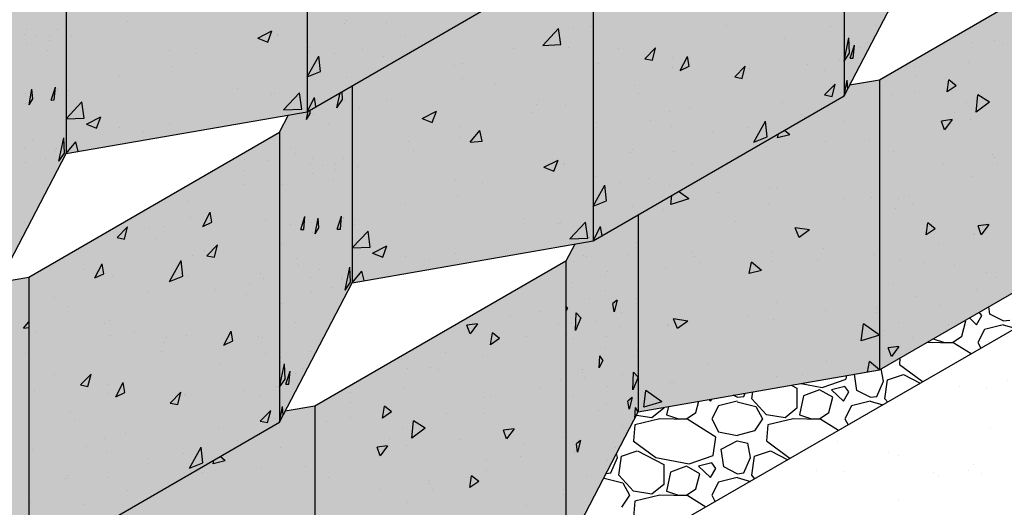
# Model space of a CAD drawing. Extents: x -26 to 149, y -61 to 20.
# Drawn here: x -19 to -17, y 1 to 2 of the extents above; entities that cross this region are included whole.
import ezdxf

# ---------------------------------------------------------------- set-up
doc = ezdxf.new("R2010")
doc.units = 0
doc.header["$MEASUREMENT"] = 0
for name, color, linetype in [('CmpII-Blk', 3, 'Continuous'), ('CmpII-Blk-Hat', 7, 'Continuous'), ('CmpII-Blk-Hat-Sld', 25, 'Continuous'), ('Dtl-Iso-Exs-Grd', 18, 'Continuous'), ('Dtl-Iso-Exs-Grd-Hat', 17, 'Continuous'), ('Dtl-Iso-Lvl-Pad-Hat', 18, 'Continuous')]:
    doc.layers.add(name, color=color, linetype=linetype)

msp = doc.modelspace()

# ---------------------------------------------------------------- hatches: boundary and pattern name
at = {"layer": 'CmpII-Blk-Hat-Sld'}
for points in [[(-18.1291, 2.73012), (-18.1291, 2.1858), (-17.65769, 2.45796), (-17.65769, 3.00229)], [(-17.12002, 2.7599), (-17.12002, 2.21558), (-16.98376, 2.47711), (-16.98376, 2.84706), (-17.06845, 2.79817), (-17.10323, 2.79213)], [(-17.59142, 2.48774), (-17.59142, 1.94341), (-17.12002, 2.21558), (-17.12002, 2.7599)], [(-18.58209, 2.48391), (-18.58209, 2.10712), (-18.1291, 2.1858), (-18.1291, 2.73012), (-18.18906, 2.71971), (-18.1947, 2.70757)], [(-17.05373, 2.24534), (-17.05373, 1.70102), (-16.58233, 1.97318), (-16.58233, 2.51751)], [(-18.71835, 2.38991), (-18.71835, 1.84559), (-18.58209, 2.10712), (-18.58209, 2.48393), (-18.66703, 2.43489), (-18.69734, 2.43023)], [(-18.04441, 2.23469), (-18.04441, 1.86474), (-17.59142, 1.94341), (-17.59142, 2.48774), (-17.64723, 2.47805), (-17.65769, 2.45796)], [(-17.50672, 1.99231), (-17.50672, 1.62235), (-17.05373, 1.70102), (-17.05373, 2.24534), (-17.10956, 2.23565), (-17.12002, 2.21558)], [(-18.18067, 2.14753), (-18.18067, 1.60321), (-18.04441, 1.86474), (-18.04441, 2.23469), (-18.1291, 2.1858), (-18.16388, 2.17976)], [(-18.65207, 1.87537), (-18.65207, 1.33104), (-18.18067, 1.60321), (-18.18067, 2.14753)], [(-17.64299, 1.90514), (-17.64299, 1.36082), (-17.50672, 1.62235), (-17.50672, 1.99231), (-17.59142, 1.94341), (-17.62619, 1.93737)], [(-18.11439, 1.63298), (-18.11439, 1.08865), (-17.64299, 1.36082), (-17.64299, 1.90514)], [(-19.10507, 1.62232), (-19.10507, 1.25237), (-18.65207, 1.33104), (-18.65207, 1.87537), (-18.70788, 1.86568), (-18.71835, 1.84559)], [(-18.56738, 1.37994), (-18.56738, 1.00998), (-18.11439, 1.08865), (-18.11439, 1.63298), (-18.17021, 1.62329), (-18.18067, 1.60321)]]:
    msp.add_hatch(color=256, dxfattribs=at).paths.add_polyline_path(points)
at = {"layer": 'Dtl-Iso-Exs-Grd-Hat'}
h = msp.add_hatch(dxfattribs=at)
h.set_pattern_fill('AR-SAND', color=22, scale=0.1, angle=30, style=0)
h.set_pattern_definition([(67.5, (17.39475, 3.59701), (-0.1017966, 0.16371817), [0, -0.152, 0, -0.17, 0, -0.1625]), (37.5, (17.39475, 3.597), (0.0121599, 0.3328939), [0, -0.082, 0, -0.137, 0, -0.0525]), (357.5, (17.28823, 3.53551), (0.26940964, 0.1561972), [0, -0.05, 0, -0.18, 0, -0.235]), (347.5, (17.28823, 3.5355), (0.2164544, 0.2263153), [0, -0.025, 0, -0.118, 0, -0.135])])
h.paths.add_polyline_path([(-14.21223, 1.88898), (-15.26257, 2.66584), (-19.50522, 0.21637), (-18.45488, -0.56049)])

# ---------------------------------------------------------------- linework, layer by layer
at = {"layer": 'CmpII-Blk'}
for p, q in [((-17.12002, 2.7599), (-17.12002, 2.21558)), ((-18.1291, 2.73012), (-18.1291, 2.1858)), ((-16.58233, 2.51751), (-17.05373, 2.24534)), ((-18.58209, 2.48393), (-18.58209, 2.10712)), ((-18.58209, 2.48393), (-18.58209, 2.10712)), ((-17.59142, 2.48774), (-17.59142, 1.94341)), ((-17.12002, 2.21558), (-16.98376, 2.47711)), ((-18.1291, 2.1858), (-17.65769, 2.45796)), ((-17.05373, 2.24534), (-17.10956, 2.23565)), ((-17.05373, 2.24534), (-17.05373, 1.70102)), ((-18.04441, 2.23469), (-18.04441, 1.86474)), ((-18.04441, 2.23469), (-18.04441, 1.86474)), ((-17.59142, 1.94341), (-17.12002, 2.21558)), ((-18.58209, 2.10712), (-18.1291, 2.1858)), ((-18.18067, 2.14753), (-18.16388, 2.17976)), ((-18.65207, 1.87537), (-18.18067, 2.14753)), ((-18.18067, 2.14753), (-18.18067, 1.60321)), ((-18.71835, 1.84559), (-18.58209, 2.10712)), ((-17.50672, 1.99231), (-17.50672, 1.62235)), ((-17.50672, 1.99231), (-17.50672, 1.62235)), ((-17.05373, 1.70102), (-16.58233, 1.97318)), ((-18.04441, 1.86474), (-17.59142, 1.94341)), ((-17.62619, 1.93737), (-17.64299, 1.90514)), ((-17.64299, 1.90514), (-18.11439, 1.63298)), ((-17.64299, 1.90514), (-17.64299, 1.36082)), ((-18.70788, 1.86568), (-18.65207, 1.87537)), ((-18.65207, 1.87537), (-18.65207, 1.33104)), ((-18.18067, 1.60321), (-18.04441, 1.86474)), ((-17.50672, 1.62235), (-17.05373, 1.70102)), ((-18.11439, 1.63298), (-18.17021, 1.62329)), ((-18.11439, 1.63298), (-18.11439, 1.08865)), ((-17.64299, 1.36082), (-17.50672, 1.62235)), ((-18.65207, 1.33104), (-18.18067, 1.60321))]:
    msp.add_line(p, q, dxfattribs=at)
at = {"layer": 'CmpII-Blk-Hat'}
for p, q in [((-18.46661, 2.35474), (-18.46661, 2.35474)), ((-18.05943, 2.35117), (-18.05943, 2.35117)), ((-18.05469, 2.35757), (-18.05469, 2.35757)), ((-17.97915, 2.35341), (-17.97915, 2.35341)), ((-17.83231, 2.35737), (-17.83231, 2.35737)), ((-18.65626, 2.34044), (-18.65626, 2.34044)), ((-18.59751, 2.34037), (-18.59751, 2.34037)), ((-18.22194, 2.324), (-18.19512, 2.33743)), ((-18.20289, 2.31635), (-18.19512, 2.33743)), ((-17.6864, 2.31038), (-17.65656, 2.34207)), ((-17.65233, 2.31179), (-17.65656, 2.34207)), ((-17.62845, 2.34423), (-17.62845, 2.34423)), ((-17.59704, 2.34516), (-17.59704, 2.34516)), ((-17.3412, 2.34813), (-17.3412, 2.34813)), ((-17.14645, 2.3451), (-17.14645, 2.3451)), ((-17.11855, 2.33644), (-17.11855, 2.33644)), ((-17.06182, 2.34819), (-17.06182, 2.34819)), ((-18.66042, 2.33132), (-18.66042, 2.33132)), ((-18.63718, 2.32693), (-18.63718, 2.32693)), ((-18.61409, 2.31961), (-18.61409, 2.31961)), ((-18.61288, 2.32968), (-18.61288, 2.32968)), ((-18.57277, 2.32618), (-18.57277, 2.32618)), ((-18.22194, 2.324), (-18.20289, 2.31635)), ((-18.18501, 2.3302), (-18.18501, 2.3302)), ((-18.18396, 2.32842), (-18.18396, 2.32842)), ((-17.94362, 2.3285), (-17.94362, 2.3285)), ((-17.23126, 2.3236), (-17.23126, 2.3236)), ((-17.12002, 2.2809), (-17.11104, 2.32463)), ((-17.11862, 2.32699), (-17.11862, 2.32699)), ((-17.10977, 2.29606), (-17.11104, 2.32463)), ((-17.07638, 2.31562), (-17.07638, 2.31562)), ((-16.87996, 2.3166), (-16.87996, 2.3166)), ((-16.83667, 2.31876), (-16.83667, 2.31876)), ((-16.8217, 2.31393), (-16.8217, 2.31393)), ((-18.65595, 2.31243), (-18.65595, 2.31243)), ((-18.61642, 2.30149), (-18.61642, 2.30149)), ((-18.38844, 2.30028), (-18.38844, 2.30028)), ((-18.33625, 2.29492), (-18.33625, 2.29492)), ((-18.12566, 2.2965), (-18.12566, 2.2965)), ((-18.1255, 2.30592), (-18.1255, 2.30592)), ((-18.07706, 2.2945), (-18.07706, 2.2945)), ((-18.02578, 2.30286), (-18.02578, 2.30286)), ((-17.74211, 2.30368), (-17.74211, 2.30368)), ((-17.6864, 2.31038), (-17.65233, 2.31179)), ((-17.63801, 2.30688), (-17.63801, 2.30688)), ((-17.54314, 2.30419), (-17.54314, 2.30419)), ((-17.49432, 2.2853), (-17.47451, 2.30551)), ((-17.48351, 2.29475), (-17.48351, 2.29475)), ((-17.48025, 2.28246), (-17.47451, 2.30551)), ((-17.12002, 2.2809), (-17.10977, 2.29606)), ((-17.1085, 2.28668), (-17.10043, 2.31094)), ((-17.10276, 2.28672), (-17.10043, 2.31094)), ((-17.09004, 2.30581), (-17.09004, 2.30581)), ((-18.1291, 2.25112), (-18.10707, 2.29035)), ((-18.10394, 2.26113), (-18.10707, 2.29035)), ((-17.98623, 2.28919), (-17.98623, 2.28919)), ((-17.838, 2.27626), (-17.838, 2.27626)), ((-17.49432, 2.2853), (-17.48025, 2.28246)), ((-17.44261, 2.28696), (-17.44261, 2.28696)), ((-17.42779, 2.26305), (-17.41416, 2.28969)), ((-17.41089, 2.2711), (-17.41416, 2.28969)), ((-17.12774, 2.2816), (-17.12774, 2.2816)), ((-17.1085, 2.28668), (-17.10276, 2.28672)), ((-16.88586, 2.27822), (-16.88586, 2.27822)), ((-18.38395, 2.27116), (-18.38395, 2.27116)), ((-18.1291, 2.25112), (-18.10394, 2.26113)), ((-17.85184, 2.27273), (-17.85184, 2.27273)), ((-17.5811, 2.27554), (-17.5811, 2.27554)), ((-17.44168, 2.26822), (-17.44168, 2.26822)), ((-17.42779, 2.26305), (-17.41089, 2.2711)), ((-17.32549, 2.25128), (-17.30568, 2.27149)), ((-17.31142, 2.24844), (-17.30568, 2.27149)), ((-17.29821, 2.26681), (-17.29821, 2.26681)), ((-17.29744, 2.2653), (-17.29744, 2.2653)), ((-17.18793, 2.27445), (-17.18793, 2.27445)), ((-17.15643, 2.26294), (-17.15643, 2.26294)), ((-16.98708, 2.27104), (-16.98708, 2.27104)), ((-18.48132, 2.25344), (-18.48132, 2.25344)), ((-18.05555, 2.2506), (-18.05555, 2.2506)), ((-17.83696, 2.24784), (-17.83696, 2.24784)), ((-17.32549, 2.25128), (-17.31142, 2.24844)), ((-17.12016, 2.24187), (-17.12016, 2.24187)), ((-17.12002, 2.21558), (-17.11446, 2.245)), ((-17.11324, 2.22858), (-17.11446, 2.245)), ((-17.07702, 2.24058), (-17.07702, 2.24058)), ((-16.98665, 2.25139), (-16.98665, 2.25139)), ((-16.92649, 2.22311), (-16.92322, 2.24547)), ((-16.90958, 2.23458), (-16.92322, 2.24547)), ((-18.65169, 2.19869), (-18.64614, 2.22812)), ((-18.64481, 2.2102), (-18.64614, 2.22812)), ((-18.61002, 2.20785), (-18.60195, 2.23211)), ((-18.60429, 2.20789), (-18.60195, 2.23211)), ((-18.59891, 2.22896), (-18.59891, 2.22896)), ((-18.59859, 2.2276), (-18.59859, 2.2276)), ((-18.57721, 2.22602), (-18.57721, 2.22602)), ((-18.25904, 2.22862), (-18.25904, 2.22862)), ((-18.18966, 2.22067), (-18.18966, 2.22067)), ((-18.17329, 2.18938), (-18.14345, 2.22108)), ((-18.13922, 2.19079), (-18.14345, 2.22108)), ((-18.07298, 2.19337), (-18.0672, 2.22153)), ((-18.06274, 2.20853), (-18.06341, 2.22372)), ((-17.77456, 2.23714), (-17.77456, 2.23714)), ((-17.51341, 2.23531), (-17.51341, 2.23531)), ((-17.15666, 2.21726), (-17.13685, 2.23747)), ((-17.14259, 2.21442), (-17.13685, 2.23747)), ((-17.12737, 2.22254), (-17.12737, 2.22254)), ((-17.12737, 2.22254), (-17.12737, 2.22254)), ((-16.98766, 2.22422), (-16.98766, 2.22422)), ((-16.90958, 2.23458), (-16.92649, 2.22311)), ((-18.65773, 2.21957), (-18.65773, 2.21957)), ((-18.65169, 2.19869), (-18.64481, 2.2102)), ((-18.61002, 2.20785), (-18.60429, 2.20789)), ((-18.58209, 2.17244), (-18.55226, 2.20414)), ((-18.57743, 2.21665), (-18.57743, 2.21665)), ((-18.54802, 2.17385), (-18.55226, 2.20414)), ((-18.19511, 2.21777), (-18.19511, 2.21777)), ((-18.1291, 2.1858), (-18.11546, 2.21243)), ((-18.11246, 2.1954), (-18.11546, 2.21243)), ((-18.07298, 2.19337), (-18.06274, 2.20853)), ((-18.05843, 2.2094), (-18.05843, 2.2094)), ((-17.97903, 2.209), (-17.97903, 2.209)), ((-17.69379, 2.2073), (-17.69379, 2.2073)), ((-17.50615, 2.22021), (-17.50615, 2.22021)), ((-17.23486, 2.20347), (-17.23486, 2.20347)), ((-17.15666, 2.21726), (-17.14259, 2.21442)), ((-17.12002, 2.21558), (-17.12002, 2.21558)), ((-17.12002, 2.21558), (-17.12002, 2.21558)), ((-17.03108, 2.21738), (-17.03108, 2.21738)), ((-16.88948, 2.20309), (-16.88948, 2.20309)), ((-16.87185, 2.18499), (-16.86872, 2.21781)), ((-16.84669, 2.20402), (-16.87184, 2.18499)), ((-16.84669, 2.20402), (-16.86872, 2.21781)), ((-18.65735, 2.20102), (-18.65735, 2.20102)), ((-18.17329, 2.18938), (-18.13922, 2.1908)), ((-18.13857, 2.18381), (-18.13857, 2.18381)), ((-18.13, 2.17129), (-18.12704, 2.18699)), ((-18.1291, 2.1858), (-18.1291, 2.1858)), ((-18.1291, 2.1858), (-18.1291, 2.1858)), ((-18.12312, 2.1828), (-18.12358, 2.18899)), ((-18.03044, 2.19333), (-18.03044, 2.19333)), ((-17.91291, 2.1734), (-17.88609, 2.18684)), ((-17.89386, 2.16575), (-17.88609, 2.18684)), ((-17.70555, 2.18385), (-17.70555, 2.18385)), ((-17.69781, 2.19885), (-17.69781, 2.19885)), ((-17.64267, 2.19735), (-17.64267, 2.19735)), ((-17.44843, 2.18549), (-17.44843, 2.18549)), ((-17.40989, 2.19332), (-17.40989, 2.19332)), ((-16.91267, 2.18518), (-16.91267, 2.18518)), ((-18.58209, 2.17244), (-18.54802, 2.17385)), ((-18.54379, 2.16277), (-18.51697, 2.1762)), ((-18.52473, 2.15512), (-18.51697, 2.1762)), ((-18.13, 2.17129), (-18.12312, 2.1828)), ((-18.11687, 2.18146), (-18.11687, 2.18146)), ((-17.91291, 2.1734), (-17.89386, 2.16575)), ((-17.89827, 2.17915), (-17.89827, 2.17915)), ((-17.48345, 2.17001), (-17.48345, 2.17001)), ((-17.28956, 2.12895), (-17.26753, 2.16818)), ((-17.26441, 2.13897), (-17.26753, 2.16818)), ((-17.19956, 2.18019), (-17.19956, 2.18019)), ((-17.1937, 2.1765), (-17.1937, 2.1765)), ((-17.119, 2.16702), (-17.119, 2.16702)), ((-16.91708, 2.17107), (-16.93689, 2.16841)), ((-16.93115, 2.15199), (-16.93689, 2.16841)), ((-16.91708, 2.17107), (-16.93115, 2.15199)), ((-16.88242, 2.17149), (-16.88242, 2.17149)), ((-18.54379, 2.16277), (-18.52473, 2.15512)), ((-18.48243, 2.15713), (-18.48243, 2.15713)), ((-18.43702, 2.1486), (-18.43702, 2.1486)), ((-18.38861, 2.16163), (-18.38861, 2.16163)), ((-18.17366, 2.16026), (-18.17366, 2.16026)), ((-18.08974, 2.16418), (-18.08974, 2.16418)), ((-17.84288, 2.15737), (-17.84288, 2.15737)), ((-17.82282, 2.12839), (-17.80435, 2.15036)), ((-17.79992, 2.13066), (-17.80435, 2.15036)), ((-17.58454, 2.16483), (-17.58454, 2.16483)), ((-17.44512, 2.15751), (-17.44512, 2.15751)), ((-17.36677, 2.14646), (-17.36677, 2.14646)), ((-17.30165, 2.15611), (-17.30165, 2.15611)), ((-17.22218, 2.1426), (-17.23204, 2.1509)), ((-18.6444, 2.13262), (-18.6444, 2.13262)), ((-18.59538, 2.09287), (-18.58641, 2.13661)), ((-18.58514, 2.10803), (-18.58641, 2.13661)), ((-18.58209, 2.10712), (-18.56362, 2.1291)), ((-18.55956, 2.11104), (-18.56362, 2.1291)), ((-17.93877, 2.12995), (-17.93877, 2.12995)), ((-17.84162, 2.13831), (-17.84162, 2.13831)), ((-17.82282, 2.12839), (-17.79992, 2.13066)), ((-17.28956, 2.12895), (-17.26441, 2.13897)), ((-17.24507, 2.13691), (-17.24354, 2.14426)), ((-17.22218, 2.1426), (-17.24507, 2.13691)), ((-17.15452, 2.12977), (-17.15452, 2.12977)), ((-17.07236, 2.13267), (-17.07236, 2.13267)), ((-18.6601, 2.11692), (-18.6601, 2.11692)), ((-18.60195, 2.11245), (-18.60195, 2.11245)), ((-18.60031, 2.11755), (-18.60031, 2.11755)), ((-18.16104, 2.11822), (-18.16104, 2.11822)), ((-17.92894, 2.11236), (-17.92894, 2.11236)), ((-17.51701, 2.11519), (-17.51701, 2.11519)), ((-17.44147, 2.11103), (-17.44147, 2.11103)), ((-17.29463, 2.11499), (-17.29463, 2.11499)), ((-17.26584, 2.11998), (-17.26584, 2.11998)), ((-17.02764, 2.11064), (-17.02764, 2.11064)), ((-18.62118, 2.09749), (-18.62118, 2.09749)), ((-18.59538, 2.09287), (-18.58514, 2.10803)), ((-18.58209, 2.10712), (-18.58209, 2.10712)), ((-18.58209, 2.10712), (-18.58209, 2.10712)), ((-18.24732, 2.09626), (-18.24732, 2.09626)), ((-18.20332, 2.0934), (-18.20332, 2.0934)), ((-18.15035, 2.10766), (-18.15035, 2.10766)), ((-18.11858, 2.09805), (-18.11858, 2.09805)), ((-18.05983, 2.09799), (-18.05983, 2.09799)), ((-17.68427, 2.08162), (-17.65745, 2.09505)), ((-17.66521, 2.07397), (-17.65745, 2.09505)), ((-17.52175, 2.10879), (-17.52175, 2.10879)), ((-16.84123, 2.10537), (-16.84123, 2.10537)), ((-16.83826, 2.09933), (-16.83826, 2.09933)), ((-18.65875, 2.08961), (-18.65875, 2.08961)), ((-18.24775, 2.07612), (-18.24775, 2.07612)), ((-18.12274, 2.08894), (-18.12274, 2.08894)), ((-18.0995, 2.08454), (-18.0995, 2.08454)), ((-18.07641, 2.07723), (-18.07641, 2.07723)), ((-18.07521, 2.0873), (-18.07521, 2.0873)), ((-18.0351, 2.0838), (-18.0351, 2.0838)), ((-17.68427, 2.08162), (-17.66521, 2.07397)), ((-17.64733, 2.08782), (-17.64733, 2.08782)), ((-17.64629, 2.08604), (-17.64629, 2.08604)), ((-17.40595, 2.08612), (-17.40595, 2.08612)), ((-16.93258, 2.08913), (-16.93258, 2.08913)), ((-16.83255, 2.08897), (-16.83255, 2.08897)), ((-18.11827, 2.07005), (-18.11827, 2.07005)), ((-18.07874, 2.0591), (-18.07874, 2.0591)), ((-17.85076, 2.0579), (-17.85076, 2.0579)), ((-17.58782, 2.06354), (-17.58782, 2.06354)), ((-17.48811, 2.06048), (-17.48811, 2.06048)), ((-16.87898, 2.06475), (-16.87898, 2.06475)), ((-18.24674, 2.05012), (-18.24674, 2.05012)), ((-18.17507, 2.04885), (-18.17507, 2.04885)), ((-17.79858, 2.05253), (-17.79858, 2.05253)), ((-17.59142, 2.00873), (-17.56939, 2.04796)), ((-17.56627, 2.01875), (-17.56939, 2.04796)), ((-17.53939, 2.05211), (-17.53939, 2.05211)), ((-17.44856, 2.0468), (-17.44856, 2.0468)), ((-17.41175, 2.0223), (-17.43097, 2.03605)), ((-17.26014, 2.04085), (-17.26014, 2.04085)), ((-17.24631, 2.04212), (-17.24631, 2.04212)), ((-18.35444, 2.01813), (-18.35444, 2.01813)), ((-17.84628, 2.02878), (-17.84628, 2.02878)), ((-17.59142, 2.00873), (-17.56627, 2.01875)), ((-17.44582, 2.01188), (-17.44356, 2.02878)), ((-17.41175, 2.0223), (-17.44582, 2.01188)), ((-17.35603, 2.03496), (-17.35603, 2.03496)), ((-17.11911, 2.02256), (-17.11911, 2.02256)), ((-17.06771, 2.02476), (-17.06771, 2.02476)), ((-17.01689, 2.02335), (-17.01689, 2.02335)), ((-16.9975, 2.02644), (-16.9975, 2.02644)), ((-17.94365, 2.01105), (-17.94365, 2.01105)), ((-17.51788, 2.00822), (-17.51788, 2.00822)), ((-17.46013, 2.002), (-17.46013, 2.002)), ((-17.26118, 2.01206), (-17.26118, 2.01206)), ((-17.0242, 2.0039), (-17.0242, 2.0039)), ((-16.99222, 2.01083), (-16.99222, 2.01083)), ((-18.34855, 1.98656), (-18.34855, 1.98656)), ((-18.32482, 1.97032), (-18.31118, 1.99695)), ((-18.30791, 1.97837), (-18.31118, 1.99695)), ((-18.20676, 1.9827), (-18.20676, 1.9827)), ((-18.14111, 1.96495), (-18.13305, 1.98921)), ((-18.13538, 1.96499), (-18.13305, 1.98921)), ((-18.11402, 1.95631), (-18.10846, 1.98574)), ((-18.10713, 1.96782), (-18.10846, 1.98574)), ((-18.07234, 1.96546), (-18.06427, 1.98973)), ((-18.06661, 1.96551), (-18.06427, 1.98973)), ((-18.06123, 1.98658), (-18.06123, 1.98658)), ((-18.06092, 1.98522), (-18.06092, 1.98522)), ((-18.03954, 1.98364), (-18.03954, 1.98364)), ((-17.72137, 1.98623), (-17.72137, 1.98623)), ((-18.66015, 1.9782), (-18.66015, 1.9782)), ((-18.48615, 1.94949), (-18.46635, 1.9697)), ((-18.47208, 1.94665), (-18.46635, 1.9697)), ((-18.42525, 1.96649), (-18.42525, 1.96649)), ((-18.39773, 1.97031), (-18.39773, 1.97031)), ((-18.32482, 1.97032), (-18.30791, 1.97837)), ((-18.161, 1.97385), (-18.161, 1.97385)), ((-18.14111, 1.96495), (-18.13538, 1.96499)), ((-18.13671, 1.97661), (-18.13671, 1.97661)), ((-18.12005, 1.97719), (-18.12005, 1.97719)), ((-18.11402, 1.95631), (-18.10713, 1.96782)), ((-18.07234, 1.96546), (-18.06661, 1.96551)), ((-18.04441, 1.93006), (-18.01458, 1.96175)), ((-18.03976, 1.97427), (-18.03976, 1.97427)), ((-18.01035, 1.93147), (-18.01458, 1.96175)), ((-17.65743, 1.97539), (-17.65743, 1.97539)), ((-17.65199, 1.97829), (-17.65199, 1.97829)), ((-17.63561, 1.947), (-17.60578, 1.97869)), ((-17.60155, 1.94841), (-17.60578, 1.97869)), ((-17.59142, 1.94341), (-17.57779, 1.97005)), ((-17.57479, 1.95302), (-17.57779, 1.97005)), ((-17.32359, 1.97969), (-17.32359, 1.97969)), ((-17.18524, 1.964), (-17.21206, 1.96812)), ((-17.20429, 1.94973), (-17.21206, 1.96812)), ((-17.18524, 1.964), (-17.20429, 1.94973)), ((-17.19988, 1.96467), (-17.19988, 1.96467)), ((-16.96573, 1.95479), (-16.96246, 1.97715)), ((-16.94883, 1.96626), (-16.96573, 1.95479)), ((-16.94883, 1.96626), (-16.96246, 1.97715)), ((-16.84826, 1.97397), (-16.86807, 1.97132)), ((-16.86233, 1.95489), (-16.86807, 1.97132)), ((-16.84826, 1.97397), (-16.86233, 1.95489)), ((-18.48615, 1.94949), (-18.47208, 1.94665)), ((-18.4127, 1.9482), (-18.4127, 1.9482)), ((-18.11967, 1.95864), (-18.11967, 1.95864)), ((-17.63561, 1.947), (-17.60155, 1.94841)), ((-17.59913, 1.94949), (-17.59913, 1.94949)), ((-17.59877, 1.95038), (-17.59877, 1.95038)), ((-17.59877, 1.95038), (-17.59877, 1.95038)), ((-17.57053, 1.95568), (-17.57053, 1.95568)), ((-16.87631, 1.95561), (-16.87631, 1.95561)), ((-16.87554, 1.95802), (-16.87554, 1.95802)), ((-18.32173, 1.92449), (-18.32173, 1.92449)), ((-18.31732, 1.91547), (-18.29751, 1.93568)), ((-18.30325, 1.91263), (-18.29751, 1.93568)), ((-18.17647, 1.93744), (-18.17647, 1.93744)), ((-18.04441, 1.93006), (-18.01035, 1.93147)), ((-18.00611, 1.92038), (-17.97929, 1.93382)), ((-17.98706, 1.91273), (-17.97929, 1.93382)), ((-17.51093, 1.94044), (-17.51093, 1.94044)), ((-17.15938, 1.92953), (-17.15938, 1.92953)), ((-16.94249, 1.9375), (-16.94249, 1.9375)), ((-18.38771, 1.86713), (-18.36568, 1.90636)), ((-18.36256, 1.87715), (-18.36568, 1.90636)), ((-18.34492, 1.91562), (-18.34492, 1.91562)), ((-18.31732, 1.91547), (-18.30325, 1.91263)), ((-18.14889, 1.91106), (-18.14889, 1.91106)), ((-18.00611, 1.92038), (-17.98706, 1.91273)), ((-17.94475, 1.91474), (-17.94475, 1.91474)), ((-17.89934, 1.90622), (-17.89934, 1.90622)), ((-17.85094, 1.91925), (-17.85094, 1.91925)), ((-17.61034, 1.9159), (-17.61034, 1.9159)), ((-17.60424, 1.91414), (-17.60424, 1.91414)), ((-17.52639, 1.9175), (-17.52639, 1.9175)), ((-17.40435, 1.92179), (-17.40435, 1.92179)), ((-17.40034, 1.91473), (-17.40034, 1.91473)), ((-17.25527, 1.92364), (-17.25527, 1.92364)), ((-17.16921, 1.90853), (-17.16921, 1.90853)), ((-17.06305, 1.91684), (-17.06305, 1.91684)), ((-17.01329, 1.90738), (-17.01329, 1.90738)), ((-18.54872, 1.8905), (-18.54872, 1.8905)), ((-18.52769, 1.87368), (-18.51406, 1.90032)), ((-18.51079, 1.88174), (-18.51406, 1.90032)), ((-18.14594, 1.89744), (-18.14594, 1.89744)), ((-18.10672, 1.89024), (-18.10672, 1.89024)), ((-18.05771, 1.85049), (-18.04873, 1.89422)), ((-18.04746, 1.86565), (-18.04873, 1.89422)), ((-17.66018, 1.8945), (-17.66018, 1.8945)), ((-17.62797, 1.90489), (-17.62797, 1.90489)), ((-17.45547, 1.89409), (-17.45547, 1.89409)), ((-17.3926, 1.90242), (-17.3926, 1.90242)), ((-17.29822, 1.88202), (-17.29379, 1.90326)), ((-17.27533, 1.8877), (-17.29822, 1.88202)), ((-17.27533, 1.8877), (-17.29379, 1.90326)), ((-17.25653, 1.90415), (-17.25653, 1.90415)), ((-16.96869, 1.90315), (-16.96869, 1.90315)), ((-16.91176, 1.89691), (-16.91176, 1.89691)), ((-18.63488, 1.88458), (-18.63488, 1.88458)), ((-18.52769, 1.87368), (-18.51079, 1.88174)), ((-18.49545, 1.87726), (-18.49545, 1.87726)), ((-18.38771, 1.86713), (-18.36256, 1.87715)), ((-18.35199, 1.87586), (-18.35199, 1.87586)), ((-18.21751, 1.883), (-18.21751, 1.883)), ((-18.2102, 1.87199), (-18.2102, 1.87199)), ((-18.12242, 1.87453), (-18.12242, 1.87453)), ((-18.06427, 1.87007), (-18.06427, 1.87007)), ((-18.06263, 1.87517), (-18.06263, 1.87517)), ((-18.04441, 1.86474), (-18.02595, 1.88671)), ((-18.02189, 1.86865), (-18.02595, 1.88671)), ((-17.56881, 1.87885), (-17.56881, 1.87885)), ((-17.56465, 1.88571), (-17.56465, 1.88571)), ((-16.85314, 1.88426), (-16.85314, 1.88426)), ((-16.83287, 1.87432), (-16.83287, 1.87432)), ((-18.30182, 1.85143), (-18.30182, 1.85143)), ((-18.2369, 1.86369), (-18.2369, 1.86369)), ((-18.0835, 1.85511), (-18.0835, 1.85511)), ((-18.05771, 1.85049), (-18.04746, 1.86565)), ((-18.04441, 1.86474), (-18.04441, 1.86474)), ((-18.04441, 1.86474), (-18.04441, 1.86474)), ((-17.63037, 1.86531), (-17.63037, 1.86531)), ((-17.0273, 1.86107), (-17.0273, 1.86107)), ((-16.8721, 1.85128), (-16.8721, 1.85128)), ((-18.60388, 1.8362), (-18.60388, 1.8362)), ((-18.42885, 1.84636), (-18.42885, 1.84636)), ((-18.24218, 1.84199), (-18.24218, 1.84199)), ((-18.12107, 1.84723), (-18.12107, 1.84723)), ((-17.59766, 1.83425), (-17.59766, 1.83425)), ((-17.56913, 1.84965), (-17.56913, 1.84965)), ((-17.54628, 1.83224), (-17.55435, 1.82554)), ((-17.54628, 1.83224), (-17.55201, 1.81029)), ((-17.50952, 1.83441), (-17.50952, 1.83441)), ((-16.98582, 1.83831), (-16.98582, 1.83831)), ((-18.57765, 1.82027), (-18.57765, 1.82027)), ((-18.17787, 1.82603), (-18.17787, 1.82603)), ((-17.64004, 1.81681), (-17.64299, 1.82111)), ((-17.64004, 1.81681), (-17.64299, 1.81042)), ((-17.55201, 1.81029), (-17.55435, 1.82554)), ((-17.55068, 1.827), (-17.55068, 1.827)), ((-17.24738, 1.82691), (-17.24738, 1.82691)), ((-17.05861, 1.81822), (-17.05861, 1.81822)), ((-16.93889, 1.82153), (-16.93889, 1.82153)), ((-17.74634, 1.80093), (-17.74634, 1.80093)), ((-17.69118, 1.81033), (-17.69118, 1.81033)), ((-17.62467, 1.77494), (-17.62339, 1.8084)), ((-17.61442, 1.79911), (-17.62467, 1.77494)), ((-17.61442, 1.79911), (-17.62339, 1.8084)), ((-17.5385, 1.80822), (-17.5385, 1.80822)), ((-17.41388, 1.7928), (-17.4407, 1.79692)), ((-17.43293, 1.77853), (-17.4407, 1.79692)), ((-17.29957, 1.80342), (-17.29957, 1.80342)), ((-17.25187, 1.79624), (-17.25187, 1.79624)), ((-17.1545, 1.81233), (-17.1545, 1.81233)), ((-17.05839, 1.80893), (-17.05839, 1.80893)), ((-18.66188, 1.77968), (-18.65207, 1.79134)), ((-18.66188, 1.77968), (-18.65207, 1.78065)), ((-18.50987, 1.78769), (-18.50987, 1.78769)), ((-18.49966, 1.79471), (-18.49966, 1.79471)), ((-18.15036, 1.7902), (-18.15036, 1.7902)), ((-17.80891, 1.78767), (-17.82872, 1.78502)), ((-17.82298, 1.76859), (-17.82872, 1.78502)), ((-17.80891, 1.78767), (-17.82298, 1.76859)), ((-17.65674, 1.78776), (-17.65674, 1.78776)), ((-17.63185, 1.78944), (-17.63185, 1.78944)), ((-17.5879, 1.79208), (-17.5879, 1.79208)), ((-17.54146, 1.78324), (-17.54146, 1.78324)), ((-17.45186, 1.78403), (-17.45186, 1.78403)), ((-17.45082, 1.78617), (-17.45082, 1.78617)), ((-17.41388, 1.7928), (-17.43293, 1.77853)), ((-17.0878, 1.75592), (-17.08357, 1.78767)), ((-17.05373, 1.76634), (-17.08357, 1.78767)), ((-17.01732, 1.79043), (-17.01732, 1.79043)), ((-16.92466, 1.78667), (-16.92466, 1.78667)), ((-18.63832, 1.77387), (-18.63832, 1.77387)), ((-18.49889, 1.76656), (-18.49889, 1.76656)), ((-18.45281, 1.77162), (-18.45281, 1.77162)), ((-18.39317, 1.76218), (-18.39317, 1.76218)), ((-18.35542, 1.76515), (-18.35542, 1.76515)), ((-18.28558, 1.74731), (-18.27194, 1.77395)), ((-18.26867, 1.75536), (-18.27194, 1.77395)), ((-18.22111, 1.76287), (-18.22111, 1.76287)), ((-18.21364, 1.76128), (-18.21364, 1.76128)), ((-17.78428, 1.74837), (-17.78101, 1.77073)), ((-17.76737, 1.75984), (-17.78428, 1.74837)), ((-17.76737, 1.75984), (-17.78101, 1.77073)), ((-17.71741, 1.76411), (-17.71741, 1.76411)), ((-17.6413, 1.76678), (-17.6413, 1.76678)), ((-17.62897, 1.75927), (-17.62897, 1.75927)), ((-17.56735, 1.76362), (-17.56735, 1.76362)), ((-17.05373, 1.76634), (-17.0878, 1.75592)), ((-17.04601, 1.77597), (-17.04601, 1.77597)), ((-16.992, 1.76106), (-16.992, 1.76106)), ((-18.39614, 1.75272), (-18.39614, 1.75272)), ((-18.28558, 1.74731), (-18.26867, 1.75537)), ((-17.56773, 1.74362), (-17.56773, 1.74362)), ((-17.01709, 1.74501), (-17.0369, 1.74235)), ((-17.03116, 1.72592), (-17.0369, 1.74235)), ((-17.01709, 1.74501), (-17.03116, 1.72593)), ((-18.65769, 1.73279), (-18.65769, 1.73279)), ((-18.40185, 1.73576), (-18.40185, 1.73576)), ((-18.20711, 1.73273), (-18.20711, 1.73273)), ((-18.1792, 1.72407), (-18.1792, 1.72407)), ((-18.12247, 1.73582), (-18.12247, 1.73582)), ((-17.86981, 1.73435), (-17.86981, 1.73435)), ((-17.79961, 1.72619), (-17.79961, 1.72619)), ((-17.58027, 1.70465), (-17.57894, 1.72768)), ((-17.57338, 1.71958), (-17.57894, 1.72768)), ((-17.50819, 1.73758), (-17.50819, 1.73758)), ((-17.50812, 1.72838), (-17.50812, 1.72838)), ((-17.05359, 1.72747), (-17.05359, 1.72747)), ((-18.29192, 1.71123), (-18.29192, 1.71123)), ((-18.18067, 1.66852), (-18.1717, 1.71226)), ((-18.17927, 1.71462), (-18.17927, 1.71462)), ((-18.17042, 1.68369), (-18.1717, 1.71226)), ((-18.13703, 1.70325), (-18.13703, 1.70325)), ((-17.94062, 1.70423), (-17.94062, 1.70423)), ((-17.89733, 1.70639), (-17.89733, 1.70639)), ((-17.57338, 1.71958), (-17.58027, 1.70465)), ((-17.37678, 1.7103), (-17.37678, 1.7103)), ((-17.15339, 1.7164), (-17.15339, 1.7164)), ((-17.07626, 1.69711), (-17.0722, 1.71658)), ((-17.05373, 1.70102), (-17.0722, 1.71658)), ((-18.6038, 1.69182), (-18.6038, 1.69182)), ((-18.55497, 1.67293), (-18.53517, 1.69314)), ((-18.5409, 1.67009), (-18.53517, 1.69314)), ((-18.16915, 1.67431), (-18.16108, 1.69857)), ((-18.16342, 1.67435), (-18.16108, 1.69857)), ((-18.15069, 1.69344), (-18.15069, 1.69344)), ((-17.88236, 1.70157), (-17.88236, 1.70157)), ((-17.61219, 1.70158), (-17.61219, 1.70158)), ((-17.61099, 1.69615), (-17.61099, 1.69615)), ((-17.60866, 1.68696), (-17.60866, 1.68696)), ((-17.53703, 1.69298), (-17.53703, 1.69298)), ((-17.51697, 1.66349), (-17.5157, 1.69695)), ((-17.50672, 1.68767), (-17.51697, 1.66349)), ((-17.50672, 1.68767), (-17.5157, 1.69695)), ((-17.24721, 1.68833), (-17.24721, 1.68833)), ((-17.1988, 1.69211), (-17.1988, 1.69211)), ((-17.05409, 1.70013), (-17.05409, 1.70013)), ((-17.05373, 1.70102), (-17.05373, 1.70102)), ((-17.05373, 1.70102), (-17.05373, 1.70102)), ((-18.55497, 1.67293), (-18.5409, 1.67009)), ((-18.54416, 1.68238), (-18.54416, 1.68238)), ((-18.50326, 1.67459), (-18.50326, 1.67459)), ((-18.48845, 1.65068), (-18.47481, 1.67732)), ((-18.47154, 1.65873), (-18.47481, 1.67732)), ((-18.18839, 1.66923), (-18.18839, 1.66923)), ((-18.18067, 1.66852), (-18.17042, 1.68369)), ((-18.16915, 1.67431), (-18.16342, 1.67435)), ((-17.94652, 1.66586), (-17.94652, 1.66586)), ((-17.69127, 1.66584), (-17.69127, 1.66584)), ((-17.65331, 1.68102), (-17.65331, 1.68102)), ((-17.56497, 1.67007), (-17.56497, 1.67007)), ((-17.44616, 1.67826), (-17.44616, 1.67826)), ((-17.44072, 1.67725), (-17.44072, 1.67725)), ((-18.64176, 1.66316), (-18.64176, 1.66316)), ((-18.50233, 1.65585), (-18.50233, 1.65585)), ((-18.48845, 1.65068), (-18.47154, 1.65873)), ((-18.38614, 1.63891), (-18.36633, 1.65912)), ((-18.37207, 1.63607), (-18.36633, 1.65912)), ((-18.35886, 1.65444), (-18.35886, 1.65444)), ((-18.35809, 1.65293), (-18.35809, 1.65293)), ((-18.24858, 1.66208), (-18.24858, 1.66208)), ((-18.21708, 1.65057), (-18.21708, 1.65057)), ((-18.04774, 1.65867), (-18.04774, 1.65867)), ((-17.7954, 1.6485), (-17.7954, 1.6485)), ((-17.78519, 1.65327), (-17.78519, 1.65327)), ((-17.62757, 1.65324), (-17.62757, 1.65324)), ((-17.51824, 1.64922), (-17.52631, 1.64252)), ((-17.51824, 1.64922), (-17.52398, 1.62726)), ((-17.4966, 1.63086), (-17.49237, 1.66261)), ((-17.46253, 1.64128), (-17.49237, 1.66261)), ((-18.38614, 1.63891), (-18.37207, 1.63607)), ((-18.18081, 1.6295), (-18.18081, 1.6295)), ((-18.18067, 1.60321), (-18.17512, 1.63263)), ((-18.17389, 1.61621), (-18.17512, 1.63263)), ((-18.04731, 1.63903), (-18.04731, 1.63903)), ((-17.98715, 1.61074), (-17.98388, 1.6331)), ((-17.97024, 1.62221), (-17.98388, 1.63311)), ((-17.56632, 1.63758), (-17.56632, 1.63758)), ((-17.52398, 1.62726), (-17.52631, 1.64252)), ((-17.5135, 1.60934), (-17.51228, 1.63045)), ((-17.50672, 1.62235), (-17.51228, 1.63045)), ((-17.46253, 1.64128), (-17.4966, 1.63086)), ((-18.57407, 1.62294), (-18.57407, 1.62294)), ((-18.21731, 1.60489), (-18.1975, 1.6251)), ((-18.20324, 1.60205), (-18.1975, 1.6251)), ((-18.18803, 1.61017), (-18.18803, 1.61017)), ((-18.18803, 1.61017), (-18.18803, 1.61017)), ((-18.13768, 1.62822), (-18.13768, 1.62822)), ((-18.04832, 1.61186), (-18.04832, 1.61186)), ((-17.97024, 1.62221), (-17.98715, 1.61075)), ((-17.86621, 1.61838), (-17.86621, 1.61838)), ((-17.79617, 1.61945), (-17.79617, 1.61945)), ((-17.58067, 1.62551), (-17.58067, 1.62551)), ((-17.50672, 1.62235), (-17.50672, 1.62235)), ((-17.50672, 1.62235), (-17.50672, 1.62235)), ((-18.5668, 1.60783), (-18.5668, 1.60783)), ((-18.21731, 1.60489), (-18.20324, 1.60205)), ((-18.18067, 1.60321), (-18.18067, 1.60321)), ((-18.18067, 1.60321), (-18.18067, 1.60321)), ((-18.09174, 1.60501), (-18.09174, 1.60501)), ((-17.93251, 1.57262), (-17.92938, 1.60544)), ((-17.90735, 1.59165), (-17.93251, 1.57262)), ((-17.90735, 1.59165), (-17.92938, 1.60544)), ((-17.5367, 1.5975), (-17.5367, 1.5975)), ((-18.50908, 1.57312), (-18.50908, 1.57312)), ((-18.47055, 1.58095), (-18.47055, 1.58095)), ((-18.29552, 1.5911), (-18.29552, 1.5911)), ((-17.97333, 1.57282), (-17.97333, 1.57282)), ((-17.95014, 1.59073), (-17.95014, 1.59073)), ((-17.74009, 1.59057), (-17.7599, 1.58792)), ((-17.75416, 1.57149), (-17.7599, 1.58792)), ((-17.74009, 1.59057), (-17.75416, 1.57149)), ((-17.7509, 1.58754), (-17.7509, 1.58754)), ((-17.64987, 1.57429), (-17.64987, 1.57429)), ((-18.5441, 1.55764), (-18.5441, 1.55764)), ((-18.35021, 1.51658), (-18.32818, 1.55581)), ((-18.32506, 1.5266), (-18.32818, 1.55581)), ((-18.26021, 1.56782), (-18.26021, 1.56782)), ((-18.25436, 1.56413), (-18.25436, 1.56413)), ((-18.17966, 1.55465), (-18.17966, 1.55465)), ((-17.97774, 1.5587), (-17.99755, 1.55605)), ((-17.99181, 1.53962), (-17.99755, 1.55605)), ((-17.97774, 1.5587), (-17.99181, 1.53962)), ((-17.94308, 1.55912), (-17.94308, 1.55912)), ((-17.84225, 1.57131), (-17.84225, 1.57131)), ((-17.721, 1.56264), (-17.721, 1.56264)), ((-17.61506, 1.56875), (-17.62313, 1.56204)), ((-17.62079, 1.54679), (-17.62313, 1.56204)), ((-17.61506, 1.56875), (-17.62079, 1.54679)), ((-17.55036, 1.55488), (-17.55036, 1.55488)), ((-18.6452, 1.55246), (-18.6452, 1.55246)), ((-18.50577, 1.54514), (-18.50577, 1.54514)), ((-18.3623, 1.54374), (-18.3623, 1.54374)), ((-18.28284, 1.53023), (-18.29269, 1.53853)), ((-17.72826, 1.53915), (-17.72826, 1.53915)), ((-17.62648, 1.54465), (-17.62648, 1.54465)), ((-17.62617, 1.54721), (-17.62617, 1.54721)), ((-18.42742, 1.53408), (-18.42742, 1.53408)), ((-18.35021, 1.51658), (-18.32506, 1.5266)), ((-18.30573, 1.52455), (-18.3042, 1.53188)), ((-18.28284, 1.53023), (-18.30573, 1.52455)), ((-18.21518, 1.51741), (-18.21518, 1.51741)), ((-18.13302, 1.5203), (-18.13302, 1.5203)), ((-17.7918, 1.53253), (-17.7918, 1.53253)), ((-17.56492, 1.53155), (-17.56492, 1.53155)), ((-18.57767, 1.50281), (-18.57767, 1.50281)), ((-18.35528, 1.50262), (-18.35528, 1.50262)), ((-18.3265, 1.50761), (-18.3265, 1.50761)), ((-17.82352, 1.48005), (-17.82025, 1.50241)), ((-17.80661, 1.49152), (-17.82025, 1.50241)), ((-17.79273, 1.51271), (-17.79273, 1.51271)), ((-17.6039, 1.50122), (-17.6039, 1.50122)), ((-18.58241, 1.49642), (-18.58241, 1.49642)), ((-18.50212, 1.49865), (-18.50212, 1.49865)), ((-18.0883, 1.49827), (-18.0883, 1.49827)), ((-17.90189, 1.493), (-17.90189, 1.493)), ((-17.89892, 1.48696), (-17.89892, 1.48696)), ((-17.80661, 1.49152), (-17.82352, 1.48005)), ((-18.4666, 1.47375), (-18.4666, 1.47375)), ((-17.99324, 1.47677), (-17.99324, 1.47677)), ((-17.89321, 1.47661), (-17.89321, 1.47661)), ((-17.64659, 1.47679), (-17.64659, 1.47679)), ((-17.64643, 1.46755), (-17.64643, 1.46755)), ((-18.64847, 1.45117), (-18.64847, 1.45117)), ((-18.54876, 1.44811), (-18.54876, 1.44811)), ((-17.93964, 1.45239), (-17.93964, 1.45239)), ((-17.71739, 1.44667), (-17.71739, 1.44667))]:
    msp.add_line(p, q, dxfattribs=at)
at = {"layer": 'Dtl-Iso-Exs-Grd', "color": 41}
msp.add_line((-15.26257, 2.66584), (-19.50522, 0.21637), dxfattribs=at)
at = {"layer": 'Dtl-Iso-Lvl-Pad-Hat'}
for p, q in [((-16.84602, 1.80588), (-16.84813, 1.81974)), ((-16.88454, 1.79872), (-16.87102, 1.7858)), ((-16.87102, 1.7858), (-16.86102, 1.80301)), ((-16.86102, 1.80301), (-16.86587, 1.8095)), ((-16.82101, 1.79297), (-16.84601, 1.80588)), ((-16.89852, 1.76429), (-16.89102, 1.79297)), ((-16.89103, 1.79297), (-16.89277, 1.79397)), ((-16.85603, 1.7772), (-16.86853, 1.75282)), ((-16.82102, 1.78581), (-16.85602, 1.7772)), ((-16.82103, 1.79297), (-16.80853, 1.7944)), ((-16.82102, 1.78581), (-16.79824, 1.77923)), ((-16.95231, 1.7596), (-16.93102, 1.75281)), ((-16.91604, 1.75281), (-16.89854, 1.76428)), ((-16.91351, 1.75139), (-16.96412, 1.75277)), ((-16.93102, 1.75282), (-16.91602, 1.75282)), ((-16.88141, 1.73121), (-16.91353, 1.75139)), ((-16.86852, 1.75282), (-16.86292, 1.74189)), ((-17.01502, 1.72339), (-17.01603, 1.71124)), ((-17.04603, 1.67969), (-17.05031, 1.70302)), ((-17.01605, 1.71123), (-16.97355, 1.67969)), ((-17.16102, 1.6682), (-17.11602, 1.68397)), ((-17.11603, 1.68399), (-17.1151, 1.69038)), ((-17.09602, 1.66248), (-17.10063, 1.69289)), ((-17.03853, 1.68254), (-17.00853, 1.69258)), ((-17.00851, 1.6926), (-16.97672, 1.67618)), ((-17.21919, 1.6723), (-17.20851, 1.66679)), ((-17.20852, 1.66678), (-17.20852, 1.6295)), ((-17.20073, 1.6755), (-17.16103, 1.66822)), ((-17.11852, 1.66965), (-17.14352, 1.66392)), ((-17.11102, 1.65961), (-17.11852, 1.66965)), ((-17.05852, 1.65101), (-17.04602, 1.67969)), ((-17.04351, 1.64671), (-17.03851, 1.68256)), ((-16.97353, 1.67969), (-16.97135, 1.67929)), ((-17.32101, 1.64958), (-17.32831, 1.65335)), ((-17.32103, 1.64958), (-17.30854, 1.65101)), ((-17.30852, 1.65101), (-17.3058, 1.65726)), ((-17.29351, 1.64671), (-17.2917, 1.6597)), ((-17.19603, 1.65244), (-17.20353, 1.61659)), ((-17.16602, 1.66392), (-17.19602, 1.65245)), ((-17.14103, 1.64958), (-17.16603, 1.66392)), ((-17.14852, 1.62089), (-17.14102, 1.64957)), ((-17.14352, 1.66391), (-17.12102, 1.6424)), ((-17.12102, 1.6424), (-17.11102, 1.65961)), ((-17.07101, 1.64958), (-17.09601, 1.66248)), ((-17.07104, 1.64958), (-17.05854, 1.65101)), ((-17.45851, 1.6295), (-17.48101, 1.61086)), ((-17.45852, 1.63073), (-17.45852, 1.6295)), ((-17.45027, 1.63216), (-17.45353, 1.61659)), ((-17.39852, 1.62089), (-17.39297, 1.64212)), ((-17.37414, 1.64539), (-17.37102, 1.6424)), ((-17.37102, 1.6424), (-17.36874, 1.64632)), ((-17.35603, 1.6338), (-17.36853, 1.60943)), ((-17.32102, 1.64241), (-17.35602, 1.63381)), ((-17.32103, 1.64098), (-17.28603, 1.63237)), ((-17.26601, 1.6166), (-17.29351, 1.64671)), ((-17.28602, 1.63237), (-17.27352, 1.60942)), ((-17.2085, 1.6295), (-17.231, 1.61086)), ((-17.10603, 1.6338), (-17.11853, 1.60943)), ((-17.07102, 1.64241), (-17.10602, 1.63381)), ((-17.07102, 1.64241), (-17.04716, 1.63552)), ((-17.03808, 1.64076), (-17.04351, 1.64671)), ((-17.48103, 1.61085), (-17.51024, 1.61564)), ((-17.45352, 1.61659), (-17.43102, 1.60942)), ((-17.41604, 1.60941), (-17.39854, 1.62088)), ((-17.23103, 1.61085), (-17.26603, 1.61659)), ((-17.20352, 1.61659), (-17.18102, 1.60942)), ((-17.16604, 1.60941), (-17.14854, 1.62088)), ((-17.51352, 1.59795), (-17.51602, 1.56784)), ((-17.46599, 1.60944), (-17.51349, 1.59797)), ((-17.41351, 1.608), (-17.46601, 1.60943)), ((-17.43102, 1.60943), (-17.41602, 1.60943)), ((-17.36103, 1.57501), (-17.41353, 1.60799)), ((-17.36852, 1.60943), (-17.35602, 1.58505)), ((-17.27352, 1.60943), (-17.28852, 1.58648)), ((-17.26352, 1.59795), (-17.26602, 1.56784)), ((-17.21599, 1.60944), (-17.26349, 1.59797)), ((-17.16351, 1.608), (-17.21601, 1.60943)), ((-17.18102, 1.60943), (-17.16602, 1.60943)), ((-17.13063, 1.58733), (-17.16353, 1.60799)), ((-17.11852, 1.60943), (-17.11255, 1.59777)), ((-17.36602, 1.5406), (-17.36102, 1.57501)), ((-17.35601, 1.58505), (-17.32101, 1.57788)), ((-17.28853, 1.58648), (-17.32103, 1.57788)), ((-17.51606, 1.56784), (-17.47356, 1.53629)), ((-17.35099, 1.55207), (-17.32099, 1.56784)), ((-17.32102, 1.56784), (-17.30102, 1.56354)), ((-17.29602, 1.53629), (-17.30102, 1.56354)), ((-17.26605, 1.56784), (-17.22355, 1.53629)), ((-17.55852, 1.50762), (-17.54602, 1.5363)), ((-17.54602, 1.53629), (-17.54747, 1.54418)), ((-17.54352, 1.50331), (-17.53852, 1.53916)), ((-17.53853, 1.53915), (-17.50853, 1.54918)), ((-17.50851, 1.5492), (-17.45851, 1.52339)), ((-17.47353, 1.53629), (-17.41103, 1.52482)), ((-17.41101, 1.5248), (-17.36601, 1.54058)), ((-17.34603, 1.51909), (-17.35103, 1.55207)), ((-17.30852, 1.50762), (-17.29602, 1.5363)), ((-17.29351, 1.50331), (-17.28851, 1.53916)), ((-17.28853, 1.53915), (-17.25853, 1.54918)), ((-17.25851, 1.5492), (-17.22586, 1.53235)), ((-17.22353, 1.53629), (-17.22011, 1.53567)), ((-17.45852, 1.52339), (-17.45852, 1.48611)), ((-17.41602, 1.52052), (-17.44602, 1.50905)), ((-17.39103, 1.50618), (-17.41603, 1.52052)), ((-17.36852, 1.52626), (-17.39352, 1.52052)), ((-17.39352, 1.52052), (-17.37102, 1.49901)), ((-17.36102, 1.51622), (-17.36852, 1.52626)), ((-17.32101, 1.50619), (-17.34601, 1.51909)), ((-17.56702, 1.50664), (-17.55854, 1.50762)), ((-17.51601, 1.47321), (-17.54351, 1.50332)), ((-17.44603, 1.50905), (-17.45353, 1.4732)), ((-17.39852, 1.4775), (-17.39102, 1.50618)), ((-17.37102, 1.49901), (-17.36102, 1.51622)), ((-17.32102, 1.49902), (-17.35602, 1.49042)), ((-17.32104, 1.50618), (-17.30854, 1.50762)), ((-17.32102, 1.49902), (-17.29607, 1.49181)), ((-17.28751, 1.49675), (-17.29351, 1.50332)), ((-17.57103, 1.49758), (-17.53603, 1.48898)), ((-17.53602, 1.48897), (-17.52352, 1.46603)), ((-17.4585, 1.48611), (-17.481, 1.46747)), ((-17.35603, 1.49041), (-17.36853, 1.46603)), ((-17.52352, 1.46603), (-17.53852, 1.44309)), ((-17.48103, 1.46746), (-17.51603, 1.47319)), ((-17.46598, 1.46605), (-17.51348, 1.45457)), ((-17.41351, 1.4646), (-17.46601, 1.46604)), ((-17.45352, 1.47319), (-17.43102, 1.46602)), ((-17.43102, 1.46603), (-17.41602, 1.46603)), ((-17.41604, 1.46602), (-17.39854, 1.47749)), ((-17.37984, 1.44344), (-17.41353, 1.4646)), ((-17.36852, 1.46603), (-17.36217, 1.45365)), ((-17.51352, 1.45456), (-17.51602, 1.42445))]:
    msp.add_line(p, q, dxfattribs=at)

doc.saveas('drawing.dxf')
